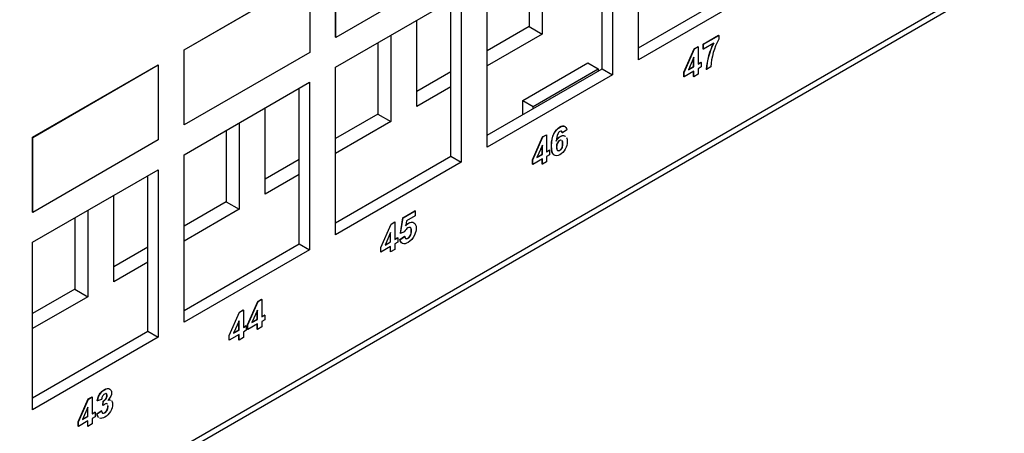
# Model space of a CAD drawing. Units: inches. Extents: x 0.6 to 16.4, y 0.7 to 10.3.
# Drawn here: x 6.6 to 7.9, y 3.7 to 4.2 of the extents above; entities that cross this region are included whole.
import ezdxf

# ---------------------------------------------------------------- set-up
doc = ezdxf.new("R2010")
doc.units = ezdxf.units.IN
doc.header["$MEASUREMENT"] = 0
for name, color, linetype in [('112017_B_BACK', 7, 'Continuous'), ('112017_B_FRONT', 7, 'Continuous'), ('112018_SILKSCREE', 7, 'Continuous'), ('Default', 7, 'Continuous')]:
    doc.layers.add(name, color=color, linetype=linetype)

# ---------------------------------------------------------------- blocks, each defined once
blk = doc.blocks.new('SE1')
at = {"layer": '112017_B_BACK', "color": 7, "linetype": 'Continuous'}
for p, q in [((7.2547, 4.3041), (7.2547, 4.1915)), ((7.2377, 4.2943), (7.2377, 4.2013)), ((7.0906, 4.0967), (7.0906, 4.2094)), ((7.2377, 4.2013), (7.1825, 4.1694)), ((7.2377, 4.2013), (7.2547, 4.1915)), ((7.0567, 4.1898), (7.0567, 4.0771)), ((7.2547, 4.1915), (7.1825, 4.1498)), ((7.0397, 4.18), (7.0397, 4.0869)), ((7.1351, 4.142), (7.0906, 4.1163)), ((7.1351, 4.1224), (7.0906, 4.0967)), ((6.8926, 3.9824), (6.8926, 4.0951)), ((7.0397, 4.0869), (6.9845, 4.0551)), ((7.0397, 4.0869), (7.0567, 4.0771)), ((6.8587, 4.0755), (6.8587, 3.9628)), ((7.0567, 4.0771), (6.9845, 4.0355)), ((6.8417, 4.0657), (6.8417, 3.9726)), ((6.9371, 4.0277), (6.8926, 4.002)), ((6.9371, 4.0081), (6.8926, 3.9824)), ((6.6946, 3.8681), (6.6946, 3.9808)), ((6.8417, 3.9726), (6.7866, 3.9408)), ((6.8417, 3.9726), (6.8587, 3.9628)), ((6.6437, 3.9514), (6.6437, 3.8583)), ((6.6607, 3.9612), (6.6607, 3.8485)), ((6.8587, 3.9628), (6.7866, 3.9212)), ((6.7391, 3.9134), (6.6946, 3.8877)), ((6.7391, 3.8938), (6.6946, 3.8681)), ((6.6437, 3.8583), (6.5886, 3.8265)), ((6.6607, 3.8485), (6.5886, 3.8069)), ((6.6437, 3.8583), (6.6607, 3.8485))]:
    blk.add_line(p, q, dxfattribs=at)
at = {"layer": '112017_B_FRONT', "color": 7, "linetype": 'Continuous'}
for p, q in [((7.3805, 4.158), (7.3805, 4.3768)), ((7.3331, 4.1462), (7.3331, 4.3494)), ((7.3466, 4.3572), (7.3466, 4.1384)), ((2.9088, 1.4155), (7.8585, 4.2732)), ((2.904, 1.4049), (7.8537, 4.2626)), ((7.1825, 4.0437), (7.1825, 4.2625)), ((7.3805, 4.1736), (7.5311, 4.2605)), ((7.5446, 4.2527), (7.3805, 4.158)), ((6.9845, 4.1482), (7.1486, 4.2429)), ((7.1351, 4.0319), (7.1351, 4.2351)), ((7.1486, 4.2429), (7.1486, 4.0241)), ((6.9845, 3.9294), (6.9845, 4.1482)), ((7.1825, 4.0593), (7.3331, 4.1462)), ((7.2292, 4.1048), (7.3141, 4.1538)), ((7.2427, 4.097), (7.3276, 4.146)), ((7.3141, 4.1538), (7.3276, 4.146)), ((7.3276, 4.146), (7.3276, 4.143)), ((7.3331, 4.1462), (7.3466, 4.1384)), ((7.3466, 4.1384), (7.1825, 4.0437)), ((6.7866, 4.0339), (6.9506, 4.1286)), ((6.9371, 3.9176), (6.9371, 4.1208)), ((6.9506, 4.1286), (6.9506, 3.9098)), ((7.2292, 4.0862), (7.2292, 4.1048)), ((7.2292, 4.1048), (7.2427, 4.097)), ((7.2427, 4.094), (7.2427, 4.097)), ((6.7866, 3.8151), (6.7866, 4.0339)), ((6.9845, 3.945), (7.1351, 4.0319)), ((7.1351, 4.0319), (7.1486, 4.0241)), ((7.1486, 4.0241), (6.9845, 3.9294)), ((6.5886, 3.9196), (6.7526, 4.0143)), ((6.7391, 3.8033), (6.7391, 4.0065)), ((6.7526, 4.0143), (6.7526, 3.7955)), ((6.5886, 3.7007), (6.5886, 3.9196)), ((6.7866, 3.8307), (6.9371, 3.9176)), ((6.9371, 3.9176), (6.9506, 3.9098)), ((6.9506, 3.9098), (6.7866, 3.8151)), ((6.5886, 3.7164), (6.7391, 3.8033)), ((6.7391, 3.8033), (6.7526, 3.7955)), ((6.7526, 3.7955), (6.5886, 3.7007))]:
    blk.add_line(p, q, dxfattribs=at)
at = {"layer": '112018_SILKSCREE', "color": 7, "linetype": 'Continuous'}
for p, q in [((6.9845, 4.1874), (6.9845, 4.2854)), ((6.9848, 4.1872), (6.9848, 4.2852)), ((7.1489, 4.2819), (6.9848, 4.1872)), ((6.7866, 4.171), (6.9506, 4.2658)), ((6.7868, 4.1709), (6.9509, 4.2656)), ((6.9509, 4.2656), (6.9509, 4.1676)), ((6.9848, 4.1872), (6.9845, 4.1874)), ((7.4649, 4.1783), (7.4852, 4.19)), ((7.4652, 4.1781), (7.4855, 4.1898)), ((7.4855, 4.1898), (7.4852, 4.19)), ((7.4855, 4.1898), (7.4855, 4.1849)), ((6.7868, 4.1709), (6.7866, 4.171)), ((6.7866, 4.0731), (6.7866, 4.171)), ((6.7868, 4.0729), (6.7868, 4.1709)), ((7.4399, 4.1417), (7.4533, 4.1722)), ((7.4402, 4.1415), (7.4536, 4.1721)), ((7.4533, 4.1722), (7.4583, 4.1751)), ((7.4536, 4.1721), (7.4533, 4.1722)), ((7.4536, 4.1721), (7.4586, 4.1749)), ((7.4586, 4.1749), (7.4583, 4.1751)), ((7.4586, 4.1749), (7.4586, 4.1522)), ((7.4652, 4.1781), (7.4649, 4.1783)), ((7.4649, 4.1719), (7.4649, 4.1783)), ((7.4652, 4.1717), (7.4649, 4.1719)), ((7.4787, 4.1795), (7.4652, 4.1717)), ((7.4652, 4.1717), (7.4652, 4.1781)), ((6.9509, 4.1676), (6.7868, 4.0729)), ((7.4528, 4.1611), (7.4457, 4.1448)), ((7.4525, 4.149), (7.4525, 4.1605)), ((7.4528, 4.1489), (7.4528, 4.1611)), ((6.5886, 4.0567), (6.7526, 4.1514)), ((6.5888, 4.0566), (6.7529, 4.1513)), ((6.7529, 4.1513), (6.7526, 4.1514)), ((6.7529, 4.1513), (6.7529, 4.0533)), ((7.4457, 4.1448), (7.4528, 4.1489)), ((7.4459, 4.1452), (7.4525, 4.149)), ((7.4528, 4.1489), (7.4525, 4.149)), ((7.4586, 4.1525), (7.4621, 4.1546)), ((7.4586, 4.1522), (7.4624, 4.1544)), ((7.4624, 4.1485), (7.4586, 4.1462)), ((7.4586, 4.1462), (7.4586, 4.139)), ((7.4624, 4.1544), (7.4621, 4.1546)), ((7.4624, 4.1544), (7.4624, 4.1485)), ((7.4693, 4.1452), (7.469, 4.1454)), ((7.4751, 4.1486), (7.4693, 4.1452)), ((7.4402, 4.1415), (7.4399, 4.1417)), ((7.4399, 4.1358), (7.4399, 4.1417)), ((7.4402, 4.1356), (7.4399, 4.1358)), ((7.4528, 4.1429), (7.4402, 4.1356)), ((7.4402, 4.1356), (7.4402, 4.1415)), ((7.4525, 4.1359), (7.4525, 4.1428)), ((7.4528, 4.1357), (7.4525, 4.1359)), ((7.4528, 4.1357), (7.4528, 4.1429)), ((7.4586, 4.139), (7.4528, 4.1357)), ((6.7868, 4.0729), (6.7866, 4.0731)), ((7.2867, 4.0663), (7.281, 4.0623)), ((6.5888, 4.0566), (6.5886, 4.0567)), ((6.5886, 3.9588), (6.5886, 4.0567)), ((6.5888, 3.9586), (6.5888, 4.0566)), ((7.2421, 4.0273), (7.2552, 4.0572)), ((7.2424, 4.0271), (7.2555, 4.0571)), ((7.2552, 4.0572), (7.2601, 4.06)), ((7.2555, 4.0571), (7.2552, 4.0572)), ((7.2555, 4.0571), (7.2604, 4.0599)), ((7.2604, 4.0599), (7.2601, 4.06)), ((7.2604, 4.0599), (7.2604, 4.0375)), ((7.281, 4.0623), (7.2808, 4.0625)), ((6.7529, 4.0533), (6.5888, 3.9586)), ((7.2548, 4.0463), (7.2478, 4.0303)), ((7.2545, 4.0345), (7.2545, 4.0457)), ((7.2548, 4.0343), (7.2548, 4.0463)), ((7.2548, 4.0285), (7.2424, 4.0213)), ((7.2478, 4.0303), (7.2548, 4.0343)), ((7.248, 4.0307), (7.2545, 4.0345)), ((7.2548, 4.0343), (7.2545, 4.0345)), ((7.2545, 4.0215), (7.2545, 4.0283)), ((7.2548, 4.0214), (7.2548, 4.0285)), ((7.2604, 4.0379), (7.2639, 4.0399)), ((7.2604, 4.0375), (7.2642, 4.0397)), ((7.2642, 4.0339), (7.2604, 4.0317)), ((7.2604, 4.0317), (7.2604, 4.0246)), ((7.2642, 4.0397), (7.2639, 4.0399)), ((7.2642, 4.0397), (7.2642, 4.0339)), ((7.2424, 4.0271), (7.2421, 4.0273)), ((7.2421, 4.0215), (7.2421, 4.0273)), ((7.2424, 4.0213), (7.2421, 4.0215)), ((7.2424, 4.0213), (7.2424, 4.0271)), ((7.2548, 4.0214), (7.2545, 4.0215)), ((7.2604, 4.0246), (7.2548, 4.0214)), ((6.5888, 3.9586), (6.5886, 3.9588)), ((7.0694, 3.9313), (7.0724, 3.9517)), ((7.0696, 3.9312), (7.0727, 3.9515)), ((7.0724, 3.9517), (7.0882, 3.9608)), ((7.0727, 3.9515), (7.0724, 3.9517)), ((7.0727, 3.9515), (7.0885, 3.9606)), ((7.0885, 3.9542), (7.0772, 3.9477)), ((7.0885, 3.9606), (7.0882, 3.9608)), ((7.0885, 3.9606), (7.0885, 3.9542)), ((7.0436, 3.9129), (7.057, 3.9434)), ((7.0438, 3.9127), (7.0572, 3.9432)), ((7.057, 3.9434), (7.0619, 3.9463)), ((7.0572, 3.9432), (7.057, 3.9434)), ((7.0572, 3.9432), (7.0622, 3.9461)), ((7.0622, 3.9461), (7.0619, 3.9463)), ((7.0622, 3.9461), (7.0622, 3.9234)), ((7.0772, 3.9477), (7.0762, 3.9411)), ((7.0565, 3.9323), (7.0494, 3.916)), ((7.0562, 3.9202), (7.0562, 3.9317)), ((7.0565, 3.9201), (7.0565, 3.9323)), ((7.0622, 3.9237), (7.0658, 3.9258)), ((7.0622, 3.9234), (7.0661, 3.9256)), ((7.0661, 3.9256), (7.0658, 3.9258)), ((7.0661, 3.9256), (7.0661, 3.9197)), ((7.0687, 3.9234), (7.0746, 3.9275)), ((7.069, 3.9232), (7.0749, 3.9273)), ((7.0696, 3.9312), (7.0694, 3.9313)), ((7.0744, 3.9331), (7.0696, 3.9312)), ((7.0749, 3.9273), (7.0746, 3.9275)), ((7.0438, 3.9127), (7.0436, 3.9129)), ((7.0436, 3.907), (7.0436, 3.9129)), ((7.0565, 3.9141), (7.0438, 3.9068)), ((7.0438, 3.9068), (7.0438, 3.9127)), ((7.0494, 3.916), (7.0565, 3.9201)), ((7.0496, 3.9164), (7.0562, 3.9202)), ((7.0565, 3.9201), (7.0562, 3.9202)), ((7.0562, 3.9071), (7.0562, 3.914)), ((7.0565, 3.9069), (7.0565, 3.9141)), ((7.0661, 3.9197), (7.0622, 3.9174)), ((7.0622, 3.9174), (7.0622, 3.9102)), ((7.069, 3.9232), (7.0687, 3.9234)), ((7.0438, 3.9068), (7.0436, 3.907)), ((7.0565, 3.9069), (7.0562, 3.9071)), ((7.0622, 3.9102), (7.0565, 3.9069)), ((6.8695, 3.8117), (6.8829, 3.8422)), ((6.8698, 3.8116), (6.8832, 3.8421)), ((6.8829, 3.8422), (6.8879, 3.8451)), ((6.8832, 3.8421), (6.8829, 3.8422)), ((6.8832, 3.8421), (6.8882, 3.845)), ((6.8882, 3.845), (6.8879, 3.8451)), ((6.8882, 3.845), (6.8882, 3.8222)), ((6.8454, 3.7978), (6.8588, 3.8283)), ((6.8457, 3.7977), (6.8591, 3.8282)), ((6.8588, 3.8283), (6.8638, 3.8312)), ((6.8591, 3.8282), (6.8588, 3.8283)), ((6.8591, 3.8282), (6.8641, 3.8311)), ((6.8641, 3.8311), (6.8638, 3.8312)), ((6.8641, 3.8311), (6.8641, 3.8083)), ((6.8824, 3.8311), (6.8753, 3.8148)), ((6.8821, 3.819), (6.8821, 3.8305)), ((6.8824, 3.8189), (6.8824, 3.8311)), ((6.8882, 3.8225), (6.8917, 3.8246)), ((6.8882, 3.8222), (6.892, 3.8244)), ((6.892, 3.8244), (6.8917, 3.8246)), ((6.892, 3.8244), (6.892, 3.8185)), ((6.8584, 3.8172), (6.8512, 3.8009)), ((6.8581, 3.8052), (6.8581, 3.8166)), ((6.8584, 3.805), (6.8584, 3.8172)), ((6.8641, 3.8086), (6.8677, 3.8107)), ((6.8641, 3.8083), (6.8679, 3.8105)), ((6.8679, 3.8105), (6.8677, 3.8107)), ((6.8679, 3.8105), (6.8679, 3.8046)), ((6.8698, 3.8116), (6.8695, 3.8117)), ((6.8695, 3.8058), (6.8695, 3.8117)), ((6.8824, 3.8129), (6.8698, 3.8056)), ((6.8698, 3.8056), (6.8698, 3.8116)), ((6.8753, 3.8148), (6.8824, 3.8189)), ((6.8755, 3.8152), (6.8821, 3.819)), ((6.8824, 3.8189), (6.8821, 3.819)), ((6.8821, 3.8059), (6.8821, 3.8128)), ((6.8824, 3.8057), (6.8824, 3.8129)), ((6.8882, 3.809), (6.8824, 3.8057)), ((6.892, 3.8185), (6.8882, 3.8163)), ((6.8882, 3.8163), (6.8882, 3.809)), ((6.8457, 3.7977), (6.8454, 3.7978)), ((6.8454, 3.7919), (6.8454, 3.7978)), ((6.8584, 3.799), (6.8457, 3.7917)), ((6.8457, 3.7917), (6.8457, 3.7977)), ((6.8512, 3.8009), (6.8584, 3.805)), ((6.8514, 3.8013), (6.8581, 3.8052)), ((6.8584, 3.805), (6.8581, 3.8052)), ((6.8581, 3.792), (6.8581, 3.7989)), ((6.8584, 3.7918), (6.8584, 3.799)), ((6.8679, 3.8046), (6.8641, 3.8023)), ((6.8641, 3.8023), (6.8641, 3.7951)), ((6.8698, 3.8056), (6.8695, 3.8058)), ((6.8824, 3.8057), (6.8821, 3.8059)), ((6.8457, 3.7917), (6.8454, 3.7919)), ((6.8584, 3.7918), (6.8581, 3.792)), ((6.8641, 3.7951), (6.8584, 3.7918)), ((6.6483, 3.6851), (6.6614, 3.7151)), ((6.6486, 3.6849), (6.6617, 3.7149)), ((6.6614, 3.7151), (6.6663, 3.7179)), ((6.6617, 3.7149), (6.6614, 3.7151)), ((6.6617, 3.7149), (6.6666, 3.7177)), ((6.6666, 3.7177), (6.6663, 3.7179)), ((6.6666, 3.7177), (6.6666, 3.6954)), ((6.6734, 3.7124), (6.6731, 3.7125)), ((6.6787, 3.7144), (6.6734, 3.7124)), ((6.6802, 3.7064), (6.6808, 3.7122)), ((6.6805, 3.7063), (6.6802, 3.7064)), ((6.6805, 3.7063), (6.6811, 3.7121)), ((6.6811, 3.7121), (6.6808, 3.7122)), ((6.661, 3.7041), (6.654, 3.6881)), ((6.6607, 3.6923), (6.6607, 3.7035)), ((6.661, 3.6921), (6.661, 3.7041)), ((6.6666, 3.6957), (6.6701, 3.6977)), ((6.6666, 3.6954), (6.6704, 3.6976)), ((6.6704, 3.6976), (6.6701, 3.6977)), ((6.6704, 3.6976), (6.6704, 3.6917)), ((6.6727, 3.6955), (6.6783, 3.6996)), ((6.673, 3.6954), (6.6727, 3.6955)), ((6.673, 3.6954), (6.6786, 3.6994)), ((6.6786, 3.6994), (6.6783, 3.6996)), ((6.6486, 3.6849), (6.6483, 3.6851)), ((6.6483, 3.6793), (6.6483, 3.6851)), ((6.661, 3.6863), (6.6486, 3.6791)), ((6.6486, 3.6791), (6.6486, 3.6849)), ((6.654, 3.6881), (6.661, 3.6921)), ((6.6542, 3.6885), (6.6607, 3.6923)), ((6.661, 3.6921), (6.6607, 3.6923)), ((6.6607, 3.6794), (6.6607, 3.6861)), ((6.661, 3.6792), (6.661, 3.6863)), ((6.6666, 3.6825), (6.661, 3.6792)), ((6.6704, 3.6917), (6.6666, 3.6895)), ((6.6666, 3.6895), (6.6666, 3.6825)), ((6.6486, 3.6791), (6.6483, 3.6793)), ((6.661, 3.6792), (6.6607, 3.6794))]:
    blk.add_line(p, q, dxfattribs=at)
for centre, radius, start, end in [((7.5584, 4.1443), 0.0835, 150.9221, 177.0839), ((7.5565, 4.1399), 0.0876, 153.0294, 176.4272), ((7.5568, 4.1398), 0.0876, 153.0294, 176.4272)]:
    blk.add_arc(centre, radius, start, end, dxfattribs=at)
for points, knots in [([(7.2698, 4.0336), (7.2698, 4.0336), (7.2697, 4.0337), (7.2696, 4.0337), (7.2676, 4.0353), (7.2666, 4.0393), (7.2666, 4.052), (7.2677, 4.0573), (7.2718, 4.0653), (7.2745, 4.0683), (7.2801, 4.0716), (7.282, 4.0719), (7.2838, 4.0712), (7.2841, 4.071), (7.2844, 4.0707)], [0.4912087, 0.4912087, 0.4912087, 0.4912087, 0.4944178, 0.4944178, 0.4944178, 0.6071934, 0.6071934, 0.7220574, 0.7220574, 0.8369214, 0.8369214, 0.9184607, 0.9184607, 0.9367461, 0.9367461, 0.9367461, 0.9367461]), ([(7.2864, 4.0563), (7.287, 4.055), (7.2873, 4.0534), (7.2873, 4.0478), (7.2864, 4.0444), (7.2846, 4.0412), (7.2827, 4.038), (7.2804, 4.0355), (7.2744, 4.032), (7.2719, 4.032), (7.2699, 4.0336), (7.2679, 4.0352), (7.2669, 4.0391), (7.2669, 4.0519), (7.2679, 4.0571), (7.2721, 4.0652), (7.2748, 4.0682), (7.2804, 4.0714), (7.2823, 4.0717), (7.2853, 4.0705), (7.2863, 4.0689), (7.2867, 4.0663)], [0.1771282, 0.1771282, 0.1771282, 0.1771282, 0.2269487, 0.2269487, 0.3162308, 0.3162308, 0.3162308, 0.4020022, 0.4020022, 0.4944178, 0.4944178, 0.4944178, 0.6071934, 0.6071934, 0.7220574, 0.7220574, 0.8369214, 0.8369214, 0.9184607, 0.9184607, 1, 1, 1, 1]), ([(7.2727, 4.0518), (7.2741, 4.0546), (7.276, 4.0567), (7.2802, 4.0591), (7.2821, 4.0594), (7.2836, 4.0588)], [0, 0, 0, 0, 0.0673275, 0.0673275, 0.1321765, 0.1321765, 0.1321765, 0.1321765]), ([(7.281, 4.0623), (7.2809, 4.0636), (7.2805, 4.0643), (7.28, 4.0646), (7.2794, 4.0649), (7.2786, 4.0648), (7.2777, 4.0643), (7.2765, 4.0636), (7.2754, 4.0623), (7.2746, 4.0605), (7.2737, 4.0588), (7.2732, 4.0558), (7.273, 4.0516)], [0, 0, 0, 0, 0.174496, 0.174496, 0.174496, 0.326551, 0.326551, 0.326551, 0.555238, 0.555238, 0.555238, 1, 1, 1, 1]), ([(7.273, 4.0516), (7.2744, 4.0545), (7.2762, 4.0565), (7.2809, 4.0592), (7.283, 4.0593), (7.2847, 4.0582), (7.2848, 4.0581), (7.2849, 4.0581), (7.285, 4.058)], [0, 0, 0, 0, 0.0673275, 0.0673275, 0.1434641, 0.1434641, 0.1434641, 0.1480393, 0.1480393, 0.1480393, 0.1480393]), ([(7.2808, 4.0625), (7.2806, 4.0637), (7.2803, 4.0645), (7.2797, 4.0648), (7.2795, 4.0649), (7.2793, 4.0649), (7.2791, 4.0649)], [0, 0, 0, 0, 0.174496, 0.174496, 0.174496, 0.2181661, 0.2181661, 0.2181661, 0.2181661]), ([(7.2794, 4.0529), (7.2787, 4.0531), (7.278, 4.0529), (7.2772, 4.0525), (7.2761, 4.0518), (7.2751, 4.0507), (7.2744, 4.0493), (7.2736, 4.0478), (7.2732, 4.0461), (7.2732, 4.0441)], [0.6868249, 0.6868249, 0.6868249, 0.6868249, 0.7610968, 0.7610968, 0.7610968, 0.8661375, 0.8661375, 0.8661375, 1, 1, 1, 1]), ([(7.2732, 4.0441), (7.2732, 4.0419), (7.2736, 4.0405), (7.2754, 4.0391), (7.2764, 4.0391), (7.2786, 4.0404), (7.2795, 4.0414), (7.2802, 4.0428), (7.281, 4.0442), (7.2813, 4.046), (7.2813, 4.0502), (7.281, 4.0516), (7.2804, 4.0523)], [0, 0, 0, 0, 0.1235111, 0.1235111, 0.2470221, 0.2470221, 0.3639165, 0.3639165, 0.3639165, 0.5076237, 0.5076237, 0.6339806, 0.6339806, 0.6339806, 0.6339806]), ([(7.2796, 4.0528), (7.279, 4.0529), (7.2783, 4.0527), (7.2775, 4.0523), (7.2764, 4.0517), (7.2754, 4.0506), (7.2747, 4.0491), (7.2739, 4.0476), (7.2735, 4.0459), (7.2735, 4.0439)], [0.6868249, 0.6868249, 0.6868249, 0.6868249, 0.7610968, 0.7610968, 0.7610968, 0.8661375, 0.8661375, 0.8661375, 1, 1, 1, 1]), ([(7.2735, 4.0439), (7.2735, 4.0418), (7.2739, 4.0403), (7.2757, 4.0389), (7.2767, 4.0389), (7.2789, 4.0402), (7.2798, 4.0412), (7.2805, 4.0426), (7.2812, 4.044), (7.2816, 4.0458), (7.2816, 4.05), (7.2813, 4.0514), (7.2807, 4.0521)], [0, 0, 0, 0, 0.1235111, 0.1235111, 0.2470221, 0.2470221, 0.3639165, 0.3639165, 0.3639165, 0.5076237, 0.5076237, 0.6339806, 0.6339806, 0.6339806, 0.6339806]), ([(7.0762, 3.9411), (7.0775, 3.9426), (7.0789, 3.9438), (7.083, 3.9461), (7.0852, 3.9463), (7.0889, 3.944), (7.0899, 3.9417), (7.0899, 3.9352), (7.0891, 3.9321), (7.0876, 3.929), (7.0856, 3.9246), (7.0828, 3.9214), (7.0764, 3.9177), (7.074, 3.9172), (7.0722, 3.918), (7.0704, 3.9187), (7.0694, 3.9205), (7.069, 3.9232)], [0, 0, 0, 0, 0.081328, 0.081328, 0.239129, 0.239129, 0.396929, 0.396929, 0.528253, 0.528253, 0.528253, 0.713988, 0.713988, 0.862363, 0.862363, 0.862363, 1, 1, 1, 1]), ([(7.0749, 3.9273), (7.075, 3.9259), (7.0756, 3.9249), (7.0764, 3.9245), (7.0772, 3.9241), (7.0782, 3.9242), (7.0793, 3.9249), (7.0805, 3.9256), (7.0816, 3.9268), (7.0833, 3.9301), (7.0837, 3.9321), (7.0837, 3.9367), (7.0833, 3.9381), (7.0825, 3.9387), (7.0816, 3.9393), (7.0805, 3.9392), (7.0791, 3.9384), (7.0773, 3.9374), (7.0758, 3.9356), (7.0744, 3.9331)], [0, 0, 0, 0, 0.124093, 0.124093, 0.124093, 0.234681, 0.234681, 0.234681, 0.38802, 0.38802, 0.541358, 0.541358, 0.685403, 0.685403, 0.685403, 0.815852, 0.815852, 0.815852, 1, 1, 1, 1]), ([(7.0755, 3.9251), (7.0757, 3.9249), (7.0759, 3.9248), (7.0761, 3.9247), (7.0769, 3.9242), (7.0779, 3.9244), (7.079, 3.925), (7.0802, 3.9258), (7.0813, 3.9269), (7.083, 3.9303), (7.0835, 3.9323), (7.0835, 3.9368), (7.083, 3.9382), (7.0822, 3.9389), (7.082, 3.939), (7.0817, 3.9391), (7.0815, 3.9392)], [0.0933935, 0.0933935, 0.0933935, 0.0933935, 0.1240926, 0.1240926, 0.1240926, 0.2346815, 0.2346815, 0.2346815, 0.3880197, 0.3880197, 0.541358, 0.541358, 0.6854031, 0.6854031, 0.6854031, 0.7184505, 0.7184505, 0.7184505, 0.7184505]), ([(7.0759, 3.9412), (7.0772, 3.9428), (7.0786, 3.9439), (7.0824, 3.9461), (7.0844, 3.9464), (7.0861, 3.9456)], [0, 0, 0, 0, 0.081328, 0.081328, 0.2214006, 0.2214006, 0.2214006, 0.2214006]), ([(6.6731, 3.7125), (6.6735, 3.7149), (6.6741, 3.7169), (6.6756, 3.7204), (6.6766, 3.722), (6.678, 3.7235), (6.6793, 3.725), (6.6808, 3.7262), (6.685, 3.7287), (6.687, 3.729), (6.6887, 3.7284)], [0, 0, 0, 0, 0.1273558, 0.1273558, 0.2547115, 0.2547115, 0.2547115, 0.3840408, 0.3840408, 0.5766314, 0.5766314, 0.5766314, 0.5766314]), ([(6.6734, 3.7124), (6.6738, 3.7147), (6.6743, 3.7168), (6.6758, 3.7202), (6.6769, 3.7218), (6.6782, 3.7233), (6.6796, 3.7248), (6.6811, 3.7261), (6.6856, 3.7287), (6.6879, 3.729), (6.6897, 3.7279), (6.6911, 3.727), (6.6918, 3.7254), (6.6918, 3.7201), (6.6903, 3.7168), (6.6874, 3.7133)], [0, 0, 0, 0, 0.127356, 0.127356, 0.254712, 0.254712, 0.254712, 0.384041, 0.384041, 0.605303, 0.605303, 0.605303, 0.767723, 0.767723, 1, 1, 1, 1]), ([(6.6811, 3.7121), (6.6827, 3.7129), (6.6839, 3.714), (6.6855, 3.7167), (6.686, 3.718), (6.686, 3.7206), (6.6856, 3.7213), (6.6844, 3.722), (6.6836, 3.7219), (6.6826, 3.7214), (6.6816, 3.7208), (6.6808, 3.7199), (6.6793, 3.7175), (6.6789, 3.716), (6.6787, 3.7144)], [0, 0, 0, 0, 0.179116, 0.179116, 0.358232, 0.358232, 0.51306, 0.51306, 0.667889, 0.667889, 0.667889, 0.833945, 0.833945, 1, 1, 1, 1]), ([(6.6808, 3.7122), (6.6824, 3.7131), (6.6836, 3.7142), (6.6853, 3.7168), (6.6857, 3.7182), (6.6857, 3.7208), (6.6854, 3.7215), (6.6846, 3.722), (6.6844, 3.722), (6.6842, 3.7221)], [0, 0, 0, 0, 0.1791158, 0.1791158, 0.3582315, 0.3582315, 0.5130604, 0.5130604, 0.5588291, 0.5588291, 0.5588291, 0.5588291]), ([(6.6916, 3.7128), (6.6916, 3.7128), (6.6916, 3.7128), (6.6916, 3.7128), (6.6926, 3.7119), (6.6932, 3.7104), (6.6932, 3.7052), (6.6922, 3.702), (6.6883, 3.6954), (6.6859, 3.6929), (6.6803, 3.6897), (6.678, 3.6892), (6.6762, 3.69)], [0.1226868, 0.1226868, 0.1226868, 0.1226868, 0.1236523, 0.1236523, 0.1236523, 0.2543027, 0.2543027, 0.4473751, 0.4473751, 0.6404474, 0.6404474, 0.8189311, 0.8189311, 0.8189311, 0.8189311]), ([(6.6786, 3.6994), (6.6788, 3.6979), (6.6793, 3.6969), (6.6801, 3.6965), (6.6808, 3.696), (6.6818, 3.6962), (6.6841, 3.6975), (6.6851, 3.6986), (6.6859, 3.7001), (6.6867, 3.7017), (6.6872, 3.7033), (6.6872, 3.7055), (6.6871, 3.7058), (6.6871, 3.7061)], [0, 0, 0, 0, 0.1534684, 0.1534684, 0.1534684, 0.2847976, 0.2847976, 0.4280658, 0.4280658, 0.4280658, 0.5928293, 0.5928293, 0.625, 0.625, 0.625, 0.625]), ([(6.6803, 3.6964), (6.681, 3.6963), (6.6817, 3.6965), (6.6838, 3.6977), (6.6848, 3.6988), (6.6856, 3.7003), (6.6865, 3.7018), (6.6869, 3.7035), (6.6869, 3.7056), (6.6869, 3.706), (6.6868, 3.7063)], [0.1821337, 0.1821337, 0.1821337, 0.1821337, 0.2847976, 0.2847976, 0.4280658, 0.4280658, 0.4280658, 0.5928293, 0.5928293, 0.625, 0.625, 0.625, 0.625]), ([(6.6863, 3.7082), (6.6862, 3.7083), (6.6861, 3.7084), (6.6852, 3.709), (6.6843, 3.709), (6.6824, 3.7079), (6.6815, 3.7072), (6.6805, 3.7063)], [0.7225967, 0.7225967, 0.7225967, 0.7225967, 0.7468939, 0.7468939, 0.9009585, 0.9009585, 1, 1, 1, 1])]:
    blk.add_open_spline(points, degree=3, knots=knots, dxfattribs=at)
for points in [[(7.0719, 3.9181), (7.0701, 3.9189), (7.0691, 3.9206), (7.0687, 3.9234)], [(6.6871, 3.7135), (6.6883, 3.7139), (6.6894, 3.7139), (6.6902, 3.7136)], [(6.6874, 3.7133), (6.6886, 3.7137), (6.6897, 3.7137), (6.6905, 3.7134)], [(6.6749, 3.6908), (6.6737, 3.6917), (6.6729, 3.6933), (6.6727, 3.6955)], [(6.6752, 3.6906), (6.6739, 3.6915), (6.6732, 3.6931), (6.673, 3.6954)]]:
    blk.add_open_spline(points, degree=3, dxfattribs=at)

msp = doc.modelspace()

# ---------------------------------------------------------------- block references
at = {"layer": 'Default'}
msp.add_blockref('SE1', (0, 0), dxfattribs=at)

doc.saveas('drawing.dxf')
